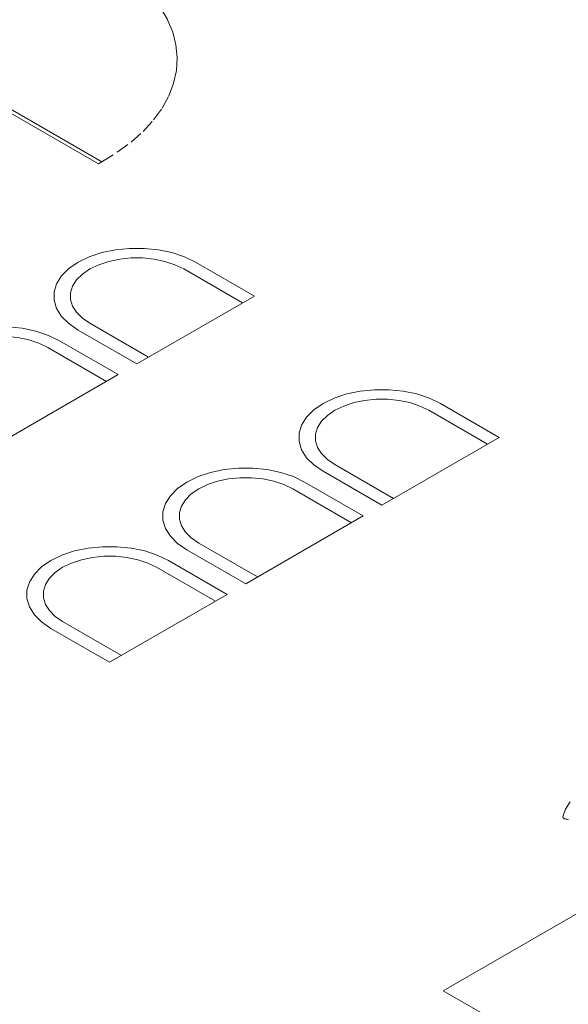
# Model space of a CAD drawing. Units: millimetres. Extents: x 385 to 969, y -103 to 103.
# Drawn here: x 485 to 490, y 54 to 63 of the extents above; entities that cross this region are included whole.
import ezdxf

# ---------------------------------------------------------------- set-up
doc = ezdxf.new("R2010")
doc.units = ezdxf.units.MM
doc.header["$MEASUREMENT"] = 0
doc.linetypes.add('HIDDEN', pattern=[0.9525, 0.635, -0.3175])
doc.layers.get('0').update_dxf_attribs({"lineweight": 18})
doc.layers.add('_ARQ_.10_ELEVISTA1', color=1, linetype='Continuous')
doc.layers.add('_INT_.10_PROJEÇÃO', color=1, linetype='HIDDEN')
doc.layers.add('_ARQ_.20_ESQBXA', color=2, linetype='Continuous', lineweight=15)

msp = doc.modelspace()

# ---------------------------------------------------------------- linework, layer by layer
at = {"color": 251, "lineweight": 5, "true_color": 0x636466}
for p, q in [((487.0106, 60.6343), (486.4496, 60.9581)), ((486.8984, 60.5695), (486.3375, 60.8934)), ((485.8887, 59.9866), (487.0106, 60.6343)), ((485.3278, 60.3104), (485.8887, 59.9866)), ((485.44, 60.3752), (486.0009, 60.0514)), ((485.7115, 59.8843), (485.1506, 60.2081)), ((485.5993, 59.8195), (485.0384, 60.1434)), ((484.5897, 59.2366), (485.7115, 59.8843)), ((489.2366, 59.2195), (488.6757, 59.5434)), ((489.3488, 59.2843), (488.7879, 59.6081)), ((488.227, 58.6366), (489.3488, 59.2843)), ((487.7782, 59.0252), (488.3392, 58.7014)), ((487.6661, 58.9604), (488.227, 58.6366)), ((487.9376, 58.4695), (487.3767, 58.7934)), ((488.0498, 58.5343), (487.4889, 58.8581)), ((486.9279, 57.8866), (488.0498, 58.5343)), ((486.4792, 58.2752), (487.0401, 57.9514)), ((486.367, 58.2104), (486.9279, 57.8866)), ((486.6386, 57.7195), (486.0776, 58.0434)), ((486.7508, 57.7843), (486.1898, 58.1081)), ((485.6289, 57.1366), (486.7508, 57.7843)), ((485.1802, 57.5252), (485.7411, 57.2014)), ((485.068, 57.4604), (485.6289, 57.1366))]:
    msp.add_line(p, q, dxfattribs=at)
for points in [[(486.4496, 60.9581), (486.3437, 61.0095), (486.224, 61.0494), (486.094, 61.0767), (485.9578, 61.0905), (485.8196, 61.0905), (485.6834, 61.0767), (485.5535, 61.0494), (485.4337, 61.0095), (485.3278, 60.9581), (485.2389, 60.897), (485.1698, 60.8279), (485.1225, 60.7528), (485.0985, 60.6742), (485.0985, 60.5944), (485.1225, 60.5158), (485.1698, 60.4407), (485.2389, 60.3716), (485.3278, 60.3104)], [(486.3375, 60.8934), (486.2527, 60.9344), (486.1569, 60.9664), (486.053, 60.9882), (485.944, 60.9993), (485.8334, 60.9993), (485.7245, 60.9882), (485.6205, 60.9664), (485.5247, 60.9344), (485.44, 60.8934), (485.3689, 60.8445), (485.3136, 60.7891), (485.2757, 60.7291), (485.2565, 60.6662), (485.2565, 60.6024), (485.2757, 60.5395), (485.3136, 60.4795), (485.3689, 60.4241), (485.44, 60.3752)], [(485.1506, 60.2081), (485.0447, 60.2595), (484.9249, 60.2994), (484.795, 60.3267), (484.6588, 60.3405), (484.5205, 60.3405), (484.3844, 60.3267), (484.2544, 60.2994), (484.1347, 60.2595), (484.0287, 60.2081), (483.9399, 60.147), (483.8707, 60.0779), (483.8234, 60.0028), (483.7994, 59.9242), (483.7994, 59.8444), (483.8234, 59.7658), (483.8707, 59.6907), (483.9399, 59.6216), (484.0287, 59.5604)], [(485.0384, 60.1434), (484.9537, 60.1844), (484.8579, 60.2164), (484.7539, 60.2382), (484.645, 60.2493), (484.5344, 60.2493), (484.4254, 60.2382), (484.3215, 60.2164), (484.2257, 60.1844), (484.1409, 60.1434), (484.0698, 60.0945), (484.0145, 60.0391), (483.9767, 59.9791), (483.9575, 59.9162), (483.9575, 59.8524), (483.9767, 59.7895), (484.0145, 59.7295), (484.0698, 59.6741), (484.1409, 59.6252)], [(488.7879, 59.6081), (488.682, 59.6595), (488.5622, 59.6994), (488.4323, 59.7267), (488.2961, 59.7405), (488.1578, 59.7405), (488.0217, 59.7267), (487.8917, 59.6994), (487.772, 59.6595), (487.6661, 59.6081), (487.5772, 59.547), (487.508, 59.4779), (487.4607, 59.4028), (487.4367, 59.3242), (487.4367, 59.2444), (487.4607, 59.1658), (487.508, 59.0907), (487.5772, 59.0216), (487.6661, 58.9604)], [(488.6757, 59.5434), (488.591, 59.5844), (488.4952, 59.6164), (488.3912, 59.6382), (488.2823, 59.6493), (488.1717, 59.6493), (488.0627, 59.6382), (487.9588, 59.6164), (487.863, 59.5844), (487.7782, 59.5434), (487.7071, 59.4945), (487.6518, 59.4391), (487.614, 59.3791), (487.5948, 59.3162), (487.5948, 59.2524), (487.614, 59.1895), (487.6518, 59.1295), (487.7071, 59.0741), (487.7782, 59.0252)], [(487.4889, 58.8581), (487.3829, 58.9095), (487.2632, 58.9494), (487.1333, 58.9767), (486.9971, 58.9905), (486.8588, 58.9905), (486.7226, 58.9767), (486.5927, 58.9494), (486.4729, 58.9095), (486.367, 58.8581), (486.2781, 58.797), (486.209, 58.7279), (486.1617, 58.6528), (486.1377, 58.5742), (486.1377, 58.4944), (486.1617, 58.4158), (486.209, 58.3407), (486.2781, 58.2716), (486.367, 58.2104)], [(487.3767, 58.7934), (487.2919, 58.8344), (487.1961, 58.8664), (487.0922, 58.8882), (486.9833, 58.8993), (486.8726, 58.8993), (486.7637, 58.8882), (486.6597, 58.8664), (486.5639, 58.8344), (486.4792, 58.7934), (486.4081, 58.7445), (486.3528, 58.6891), (486.315, 58.6291), (486.2957, 58.5662), (486.2957, 58.5024), (486.315, 58.4395), (486.3528, 58.3795), (486.4081, 58.3241), (486.4792, 58.2752)], [(486.1898, 58.1081), (486.0839, 58.1595), (485.9642, 58.1994), (485.8342, 58.2267), (485.698, 58.2405), (485.5598, 58.2405), (485.4236, 58.2267), (485.2937, 58.1994), (485.1739, 58.1595), (485.068, 58.1081), (484.9791, 58.047), (484.91, 57.9779), (484.8627, 57.9028), (484.8387, 57.8242), (484.8387, 57.7444), (484.8627, 57.6658), (484.91, 57.5907), (484.9791, 57.5216), (485.068, 57.4604)], [(486.0776, 58.0434), (485.9929, 58.0844), (485.8971, 58.1164), (485.7932, 58.1382), (485.6842, 58.1493), (485.5736, 58.1493), (485.4647, 58.1382), (485.3607, 58.1164), (485.2649, 58.0844), (485.1802, 58.0434), (485.1091, 57.9945), (485.0537, 57.9391), (485.0159, 57.8791), (484.9967, 57.8162), (484.9967, 57.7524), (485.0159, 57.6895), (485.0537, 57.6295), (485.1091, 57.5741), (485.1802, 57.5252)]]:
    msp.add_lwpolyline(points, dxfattribs=at)
at = {"layer": '_ARQ_.10_ELEVISTA1', "color": 251, "lineweight": 5, "true_color": 0x636466}
msp.add_lwpolyline([(490.0257, 55.8016), (489.981, 55.7323), (489.9538, 55.66), (489.9538, 55.66), (489.9538, 55.66), (489.9538, 55.66), (489.9555, 55.6557), (489.9583, 55.6516), (489.9621, 55.6479), (489.9669, 55.6445), (489.9725, 55.6416), (489.9788, 55.6392), (489.9857, 55.6374), (489.993, 55.6362), (490.0005, 55.6357), (490.0081, 55.6359)], dxfattribs=at)
at = {"layer": '_ARQ_.20_ESQBXA', "color": 251, "lineweight": 5, "ltscale": 0.04, "true_color": 0x636466}
for points in [[(483.7891, 62.8984), (485.5212, 61.8984), (485.5558, 61.9184), (483.8238, 62.9184)], [(498.5116, 58.3984), (497.4723, 58.9984), (488.8121, 53.9984), (489.8513, 53.3984), (498.5116, 58.3984)]]:
    msp.add_lwpolyline(points, dxfattribs=at)
at = {"layer": '_INT_.10_PROJEÇÃO', "color": 251, "lineweight": 5, "ltscale": 0.2, "true_color": 0x636466}
msp.add_lwpolyline([(485.5558, 61.9184), (485.7017, 62.008), (485.8331, 62.1048), (485.9489, 62.208), (486.0482, 62.3168), (486.1301, 62.4303), (486.194, 62.5476), (486.2394, 62.6678), (486.266, 62.7898), (486.2734, 62.9127), (486.2617, 63.0355), (486.2309, 63.1572), (486.1813, 63.2768), (486.1133, 63.3933), (486.0274, 63.5058), (485.9243, 63.6135), (485.805, 63.7153), (485.6702, 63.8105), (485.5212, 63.8984)], dxfattribs=at)

doc.saveas('drawing.dxf')
